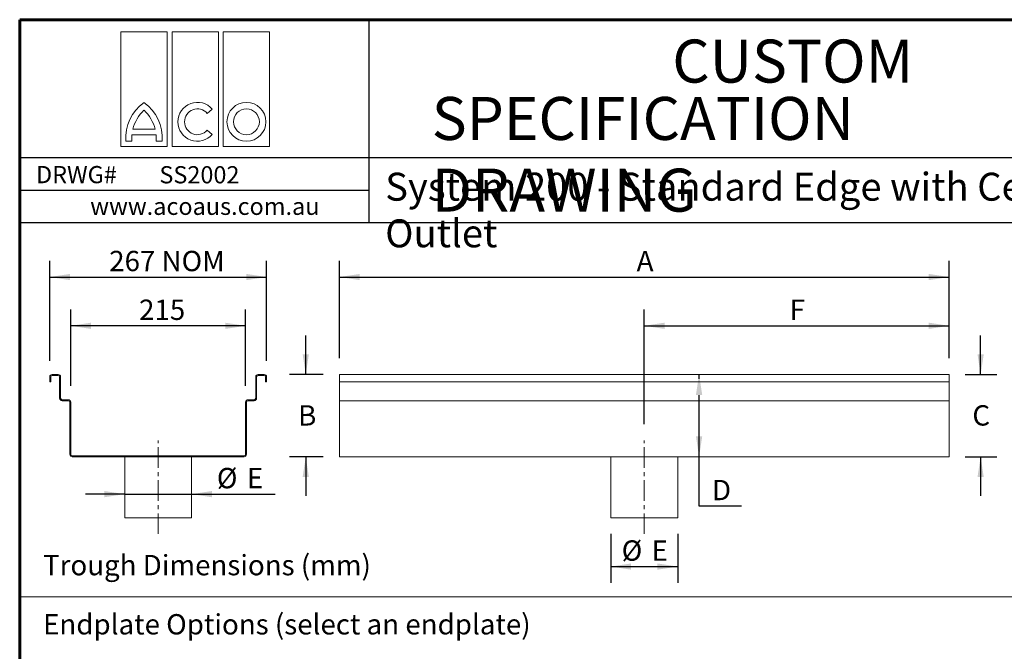
# Model space of a CAD drawing. Units: millimetres. Extents: x 52 to 1021, y 51 to 1436.
# Drawn here: x 52 to 657, y 1047 to 1436 of the extents above; entities that cross this region are included whole.
import ezdxf

# ---------------------------------------------------------------- set-up
doc = ezdxf.new("R2010")
doc.units = ezdxf.units.MM
doc.linetypes.add('CENTERX2', pattern=[20.32, 12.7, -2.54, 2.54, -2.54])
doc.layers.add('TEXT', color=7, linetype='Continuous')
doc.layers.add('TITLEBLOCKS', color=7, linetype='Continuous')
doc.styles.add('SLDTEXTSTYLE2', font='ARIALN.TTF', dxfattribs={"width": 0.87})
doc.styles.add('SLDTEXTSTYLE3', font='ARIALI.TTF', dxfattribs={"width": 0.948})
doc.styles.add('SLDTEXTSTYLE4', font='ARIAL.TTF', dxfattribs={"width": 0.948})
doc.dimstyles.new('SLDDIMSTYLE1', dxfattribs={"dimtxt": 12.5, "dimasz": 12.5, "dimexe": 0, "dimexo": 0.0625, "dimgap": 3.125, "dimtad": 0, "dimtih": 1, "dimtoh": 1, "dimlfac": 2, "dimzin": 12, "dimdsep": 46, "dimtxsty": 'SLDTEXTSTYLE2', "dimsah": 1, "dimcen": 0.09, "dimadec": 0, "dimazin": 0, "dimtfac": 1, "dimtofl": 0, "dimtmove": 0, "dimatfit": 3, "dimfxl": 0, "dimtolj": 1, "dimtzin": 12, "dimarcsym": 0})

# ---------------------------------------------------------------- blocks, each defined once
blk = doc.blocks.new('SW_NOTE_5')
at = {"layer": 'TITLEBLOCKS', "color": 0, "char_height": 26.4583, "attachment_point": 1, "style": 'SLDTEXTSTYLE3'}
for s, insert in [('\\fArial|b1|i0;CUSTOM', (0, 34.11)), ('\\fArial|b1|i0;SPECIFICATION DRAWING', (-147.97, -1.17))]:
    blk.add_mtext(s, dxfattribs=dict(at, insert=insert))
blk = doc.blocks.new('Block2')
at = {"color": 7, "linetype": 'Continuous', "lineweight": 0}
for p, q in [((0, 70.69), (28.56, 70.69)), ((0, 0), (0, 70.69)), ((28.56, 70.69), (28.56, 0)), ((31.51, 70.69), (60.06, 70.69)), ((31.51, 0), (31.51, 70.69)), ((60.06, 70.69), (60.06, 0)), ((63.02, 70.69), (91.57, 70.69)), ((63.02, 0), (63.02, 70.69)), ((91.57, 70.69), (91.57, 0)), ((53.17, 20.43), (56.24, 23.02)), ((6.85, 7.17), (21.7, 7.17)), ((7.42, 10.63), (21.14, 10.63)), ((56.24, 7.5), (53.17, 10.09)), ((28.56, 0), (0, 0)), ((3.13, 3.35), (6.82, 3.35)), ((21.73, 3.35), (25.42, 3.35)), ((60.06, 0), (31.51, 0)), ((91.57, 0), (63.02, 0))]:
    blk.add_line(p, q, dxfattribs=at)
for radius in [11.96, 7.94]:
    blk.add_circle((77.3, 15.26), radius, dxfattribs=at)
for centre, radius, start, end in [((30.43, 5.1), 27.35, 126.18744, 183.68043), ((-1.87, 5.1), 27.35, 356.31957, 53.81256), ((47.15, 15.26), 11.96, 40.46905, 319.53095), ((30.45, 5.08), 23.69, 133.05129, 166.46087), ((-1.89, 5.08), 23.69, 13.53913, 46.94871), ((47.15, 15.26), 7.94, 40.65673, 319.34327), ((30.45, 5.08), 23.69, 174.93971, 184.20447), ((-1.89, 5.08), 23.69, 355.79553, 5.06029)]:
    blk.add_arc(centre, radius, start, end, dxfattribs=at)
blk = doc.blocks.new('*D17')
at = {"layer": 'TEXT'}
for p, q in [((227.54, 1217.56), (227.54, 1241.6)), ((238.3, 1217.56), (217.54, 1217.56)), ((238.3, 1166.96), (217.54, 1166.96)), ((227.54, 1166.96), (227.54, 1142.93))]:
    blk.add_line(p, q, dxfattribs=at)
for points in [[(227.54, 1217.56), (229.46, 1230.06), (225.61, 1230.06)], [(227.54, 1166.96), (225.61, 1154.46), (229.46, 1154.46)]]:
    blk.add_solid(points, dxfattribs=at)
at = {"layer": 'TEXT', "insert": (222.84, 1198.66), "char_height": 12.5, "attachment_point": 1, "style": 'SLDTEXTSTYLE2'}
blk.add_mtext('B', dxfattribs=at)
blk = doc.blocks.new('*D18')
at = {"layer": 'TEXT'}
for p, q in [((642.73, 1217.56), (642.73, 1241.6)), ((633.3, 1217.56), (652.73, 1217.56)), ((633.3, 1166.96), (652.73, 1166.96)), ((642.73, 1166.96), (642.73, 1142.93))]:
    blk.add_line(p, q, dxfattribs=at)
for points in [[(642.73, 1217.56), (644.65, 1230.06), (640.8, 1230.06)], [(642.73, 1166.96), (640.8, 1154.46), (644.65, 1154.46)]]:
    blk.add_solid(points, dxfattribs=at)
at = {"layer": 'TEXT', "insert": (637.65, 1198.66), "char_height": 12.5, "attachment_point": 1, "style": 'SLDTEXTSTYLE2'}
blk.add_mtext('C', dxfattribs=at)
blk = doc.blocks.new('*D19')
at = {"layer": 'TEXT'}
for p, q in [((415.2, 1119.46), (415.2, 1089.42)), ((456.4, 1119.46), (456.4, 1089.42)), ((415.2, 1099.42), (456.4, 1099.42))]:
    blk.add_line(p, q, dxfattribs=at)
for points in [[(415.2, 1099.42), (427.7, 1097.5), (427.7, 1101.34)], [(456.4, 1099.42), (443.9, 1101.34), (443.9, 1097.5)]]:
    blk.add_solid(points, dxfattribs=at)
at = {"layer": 'TEXT', "char_height": 12.5, "attachment_point": 1, "style": 'SLDTEXTSTYLE2'}
for s, insert in [('%%c', (421.88, 1115.53)), ('E', (440.34, 1115.53))]:
    blk.add_mtext(s, dxfattribs=dict(at, insert=insert))
blk = doc.blocks.new('*D20')
at = {"layer": 'TEXT'}
for p, q in [((435.8, 1186.96), (435.8, 1257.52)), ((623.3, 1227.56), (623.3, 1257.52)), ((435.8, 1247.52), (623.3, 1247.52))]:
    blk.add_line(p, q, dxfattribs=at)
for points in [[(435.8, 1247.52), (448.3, 1245.6), (448.3, 1249.44)], [(623.3, 1247.52), (610.8, 1249.44), (610.8, 1245.6)]]:
    blk.add_solid(points, dxfattribs=at)
at = {"layer": 'TEXT', "insert": (525.26, 1263.63), "char_height": 12.5, "attachment_point": 1, "style": 'SLDTEXTSTYLE2'}
blk.add_mtext('F', dxfattribs=at)
blk = doc.blocks.new('*D21')
at = {"layer": 'TEXT'}
for p, q in [((248.3, 1227.56), (248.3, 1287.52)), ((623.3, 1227.56), (623.3, 1287.52)), ((248.3, 1277.52), (623.3, 1277.52))]:
    blk.add_line(p, q, dxfattribs=at)
for points in [[(248.3, 1277.52), (260.8, 1275.6), (260.8, 1279.44)], [(623.3, 1277.52), (610.8, 1279.44), (610.8, 1275.6)]]:
    blk.add_solid(points, dxfattribs=at)
at = {"layer": 'TEXT', "insert": (431.11, 1293.63), "char_height": 12.5, "attachment_point": 1, "style": 'SLDTEXTSTYLE2'}
blk.add_mtext('A', dxfattribs=at)
blk = doc.blocks.new('*D22')
at = {"layer": 'TEXT'}
for p, q in [((469.51, 1214.94), (469.51, 1217.56)), ((469.51, 1166.96), (469.51, 1204.94)), ((469.51, 1136.62), (469.51, 1166.96)), ((495.54, 1136.62), (469.51, 1136.62))]:
    blk.add_line(p, q, dxfattribs=at)
for points in [[(469.51, 1217.56), (467.59, 1205.06), (471.44, 1205.06)], [(469.51, 1166.96), (471.44, 1179.46), (467.59, 1179.46)]]:
    blk.add_solid(points, dxfattribs=at)
at = {"layer": 'TEXT', "insert": (477.45, 1152.74), "char_height": 12.5, "attachment_point": 1, "style": 'SLDTEXTSTYLE2'}
blk.add_mtext('D', dxfattribs=at)
blk = doc.blocks.new('*D23')
at = {"layer": 'TEXT'}
for p, q in [((82.97, 1210.56), (82.97, 1257.52)), ((190.47, 1210.56), (190.47, 1257.52)), ((190.47, 1247.52), (82.97, 1247.52))]:
    blk.add_line(p, q, dxfattribs=at)
for points in [[(82.97, 1247.52), (95.47, 1245.6), (95.47, 1249.44)], [(190.47, 1247.52), (177.97, 1249.44), (177.97, 1245.6)]]:
    blk.add_solid(points, dxfattribs=at)
at = {"layer": 'TEXT', "insert": (124.98, 1263.63), "char_height": 12.5, "attachment_point": 1, "style": 'SLDTEXTSTYLE2'}
blk.add_mtext('215', dxfattribs=at)
blk = doc.blocks.new('*D24')
at = {"layer": 'TEXT'}
for p, q in [((70.02, 1226.06), (70.02, 1287.52)), ((203.42, 1226.06), (203.42, 1287.52)), ((70.02, 1277.52), (203.42, 1277.52))]:
    blk.add_line(p, q, dxfattribs=at)
for points in [[(70.02, 1277.52), (82.52, 1275.6), (82.52, 1279.44)], [(203.42, 1277.52), (190.92, 1279.44), (190.92, 1275.6)]]:
    blk.add_solid(points, dxfattribs=at)
at = {"layer": 'TEXT', "insert": (106.6, 1293.63), "char_height": 12.5, "attachment_point": 1, "style": 'SLDTEXTSTYLE2'}
blk.add_mtext('267 NOM', dxfattribs=at)
blk = doc.blocks.new('*D25')
at = {"layer": 'TEXT'}
for p, q in [((116.12, 1143.98), (92.08, 1143.98)), ((116.12, 1143.98), (157.32, 1143.98)), ((157.32, 1143.98), (208.61, 1143.98))]:
    blk.add_line(p, q, dxfattribs=at)
for points in [[(116.12, 1143.98), (103.62, 1145.9), (103.62, 1142.05)], [(157.32, 1143.98), (169.82, 1142.05), (169.82, 1145.9)]]:
    blk.add_solid(points, dxfattribs=at)
at = {"layer": 'TEXT', "char_height": 12.5, "attachment_point": 1, "style": 'SLDTEXTSTYLE2'}
for s, insert in [('%%c', (172.83, 1160.09)), ('E', (191.29, 1160.09))]:
    blk.add_mtext(s, dxfattribs=dict(at, insert=insert))

msp = doc.modelspace()

# ---------------------------------------------------------------- linework, layer by layer
at = {"color": 7, "linetype": 'Continuous', "lineweight": 15}
for p, q in [((70.0225, 1213.0635), (70.0225, 1216.0635)), ((70.6225, 1213.0635), (70.0225, 1213.0635)), ((70.6225, 1216.0635), (70.6225, 1213.0635)), ((71.5225, 1217.5635), (75.2225, 1217.5635)), ((75.2225, 1216.9635), (71.5225, 1216.9635)), ((76.1225, 1202.9635), (76.1225, 1216.0635)), ((76.7225, 1216.0635), (76.7225, 1202.9635)), ((196.7225, 1202.9635), (196.7225, 1216.0635)), ((197.3225, 1216.0635), (197.3225, 1202.9635)), ((198.2225, 1217.5635), (201.9225, 1217.5635)), ((201.9225, 1216.9635), (198.2225, 1216.9635)), ((202.8225, 1213.0635), (202.8225, 1216.0635)), ((203.4225, 1213.0635), (202.8225, 1213.0635)), ((203.4225, 1216.0635), (203.4225, 1213.0635)), ((623.301, 1217.5635), (248.301, 1217.5635)), ((248.301, 1217.5635), (248.301, 1216.0635)), ((248.301, 1216.0635), (248.301, 1213.0635)), ((623.301, 1213.0635), (248.301, 1213.0635)), ((248.301, 1213.0635), (248.301, 1202.9635)), ((623.301, 1217.5635), (623.301, 1216.0635)), ((623.301, 1216.0635), (623.301, 1213.0635)), ((623.301, 1213.0635), (623.301, 1202.9635)), ((77.6225, 1202.0635), (81.4725, 1202.0635)), ((81.4725, 1201.4635), (77.6225, 1201.4635)), ((82.3725, 1168.4635), (82.3725, 1200.5635)), ((82.9725, 1200.5635), (82.9725, 1168.4635)), ((190.4725, 1168.4635), (190.4725, 1200.5635)), ((191.0725, 1200.5635), (191.0725, 1168.4635)), ((191.9725, 1202.0635), (195.8225, 1202.0635)), ((195.8225, 1201.4635), (191.9725, 1201.4635)), ((248.301, 1202.9635), (248.301, 1201.4635)), ((623.301, 1201.4635), (248.301, 1201.4635)), ((248.301, 1201.4635), (248.301, 1200.5635)), ((248.301, 1200.5635), (248.301, 1168.4635)), ((623.301, 1202.9635), (623.301, 1201.4635)), ((623.301, 1201.4635), (623.301, 1200.5635)), ((623.301, 1200.5635), (623.301, 1168.4635)), ((83.8725, 1167.5635), (189.5725, 1167.5635)), ((189.5725, 1166.9635), (83.8725, 1166.9635)), ((116.1225, 1166.9635), (116.1225, 1129.4635)), ((157.3225, 1129.4635), (157.3225, 1166.9635)), ((248.301, 1168.4635), (248.301, 1166.9635)), ((623.301, 1166.9635), (248.301, 1166.9635)), ((415.201, 1166.9635), (415.201, 1129.4635)), ((456.401, 1129.4635), (456.401, 1166.9635)), ((623.301, 1168.4635), (623.301, 1166.9635)), ((157.3225, 1129.4635), (116.1225, 1129.4635)), ((456.401, 1129.4635), (415.201, 1129.4635))]:
    msp.add_line(p, q, dxfattribs=at)
for centre, radius, start, end in [((71.5225, 1216.0635), 1.5, 90, 180), ((71.5225, 1216.0635), 0.9, 90, 180), ((75.2225, 1216.0635), 1.5, 0, 90), ((75.2225, 1216.0635), 0.9, 0, 90), ((198.2225, 1216.0635), 1.5, 90, 180), ((198.2225, 1216.0635), 0.9, 90, 180), ((201.9225, 1216.0635), 1.5, 0, 90), ((201.9225, 1216.0635), 0.9, 0, 90), ((77.6225, 1202.9635), 1.5, 180, 270), ((77.6225, 1202.9635), 0.9, 180, 270), ((81.4725, 1200.5635), 1.5, 0, 90), ((81.4725, 1200.5635), 0.9, 0, 90), ((191.9725, 1200.5635), 1.5, 90, 180), ((191.9725, 1200.5635), 0.9, 90, 180), ((195.8225, 1202.9635), 0.9, 270, 0), ((195.8225, 1202.9635), 1.5, 270, 0), ((83.8725, 1168.4635), 1.5, 180, 270), ((83.8725, 1168.4635), 0.9, 180, 270), ((189.5725, 1168.4635), 1.5, 270, 0), ((189.5725, 1168.4635), 0.9, 270, 0)]:
    msp.add_arc(centre, radius, start, end, dxfattribs=at)
at = {"layer": 'TEXT', "color": 7, "linetype": 'CENTERX2', "lineweight": 0}
for p, q in [((136.7225, 1119.4635), (136.7225, 1176.9635)), ((435.801, 1119.4635), (435.801, 1176.9635))]:
    msp.add_line(p, q, dxfattribs=at)
at = {"layer": 'TEXT', "lineweight": 15}
msp.add_line((51.5393, 1080.8251), (1001.5393, 1080.8251), dxfattribs=at)
at = {"layer": 'TITLEBLOCKS', "lineweight": 60}
for p, q in [((51.5393, 1435.8251), (51.5393, 600.8251)), ((1001.5393, 1435.8251), (51.5393, 1435.8251))]:
    msp.add_line(p, q, dxfattribs=at)
at = {"layer": 'TITLEBLOCKS'}
for p, q in [((51.5393, 1435.8251), (51.5393, 1310.8251)), ((1001.5393, 1435.8251), (51.5393, 1435.8251)), ((266.5393, 1310.8251), (266.5393, 1435.8251)), ((786.5393, 1350.8251), (51.5393, 1350.8251)), ((266.5393, 1330.8251), (51.5393, 1330.8251))]:
    msp.add_line(p, q, dxfattribs=at)
at = {"layer": 'TITLEBLOCKS', "lineweight": 30}
msp.add_line((1001.5393, 1310.8251), (51.5393, 1310.8251), dxfattribs=at)

# ---------------------------------------------------------------- block references
at = {"color": 7, "linetype": 'Continuous'}
msp.add_blockref('Block2', (113.7347, 1357.7691), dxfattribs=at)
at = {"layer": 'TITLEBLOCKS'}
msp.add_blockref('SW_NOTE_5', (453.0208, 1389.4763), dxfattribs=at)

# ---------------------------------------------------------------- texts
at = {"layer": 'TITLEBLOCKS', "attachment_point": 1}
for s, insert, char_height, style in [('DRWG#  ', (61.5673, 1345.8169), 10.58333, 'SLDTEXTSTYLE4'), ('SS2002', (137.4876, 1345.7289), 10.58333, 'SLDTEXTSTYLE4'), ('\\fArial|b1|i0;System 200 - Standard Edge with Centre Outlet', (276.4152, 1341.6894), 17.197917, 'SLDTEXTSTYLE3'), ('www.acoaus.com.au', (94.9315, 1326.3294), 10.583333, 'SLDTEXTSTYLE4'), ('Trough Dimensions (mm)', (65.9231, 1106.5582), 12.5, 'SLDTEXTSTYLE2'), ('Endplate Options (select an endplate)', (65.9231, 1070.161), 12.5, 'SLDTEXTSTYLE2')]:
    msp.add_mtext(s, dxfattribs=dict(at, insert=insert, char_height=char_height, style=style))

# ---------------------------------------------------------------- dimensions: what is measured, and where the dimension line sits
at = {"layer": 'TEXT'}
for base, p1, p2, picture, middle in [((203.4225, 1287.2369), (70.0225, 1216.0635), (203.4225, 1216.0635), '*D24', (136.7225, 1287.2369)), ((623.301, 1287.2369), (248.301, 1217.5635), (623.301, 1217.5635), '*D21', (435.801, 1287.2369)), ((82.9725, 1257.2369), (190.4725, 1200.5635), (82.9725, 1200.5635), '*D23', (136.7225, 1257.2369)), ((623.301, 1257.2369), (435.801, 1176.9635), (623.301, 1217.5635), '*D20', (529.551, 1257.2369))]:
    dim = msp.add_linear_dim(base=base, p1=p1, p2=p2, dimstyle='SLDDIMSTYLE1', dxfattribs=at)
    dim.commit()
    dim.dimension.update_dxf_attribs({"geometry": picture, "text_midpoint": middle, "dimtype": 160})
for base, p1, p2, picture, middle in [((227.5352, 1166.9635), (248.301, 1217.5635), (248.301, 1166.9635), '*D17', (227.5352, 1192.2635)), ((642.7251, 1166.9635), (623.301, 1217.5635), (623.301, 1166.9635), '*D18', (642.7251, 1192.2635)), ((469.5138, 1217.5635), (623.301, 1166.9635), (623.301, 1217.5635), '*D22', (469.5138, 1146.3427))]:
    dim = msp.add_linear_dim(base=base, p1=p1, p2=p2, angle=90, dimstyle='SLDDIMSTYLE1', dxfattribs=at)
    dim.commit()
    dim.dimension.update_dxf_attribs({"geometry": picture, "text_midpoint": middle, "dimtype": 160})
for base, p1, p2, picture, middle in [((157.3225, 1153.6929), (116.1225, 1166.9635), (157.3225, 1166.9635), '*D25', (186.7513, 1153.6929)), ((456.401, 1109.1369), (415.201, 1129.4635), (456.401, 1129.4635), '*D19', (435.801, 1109.1369))]:
    dim = msp.add_linear_dim(base=base, p1=p1, p2=p2, text='%%c<>', dimstyle='SLDDIMSTYLE1', dxfattribs=at)
    dim.commit()
    dim.dimension.update_dxf_attribs({"geometry": picture, "text_midpoint": middle, "dimtype": 160})

doc.saveas('drawing.dxf')
